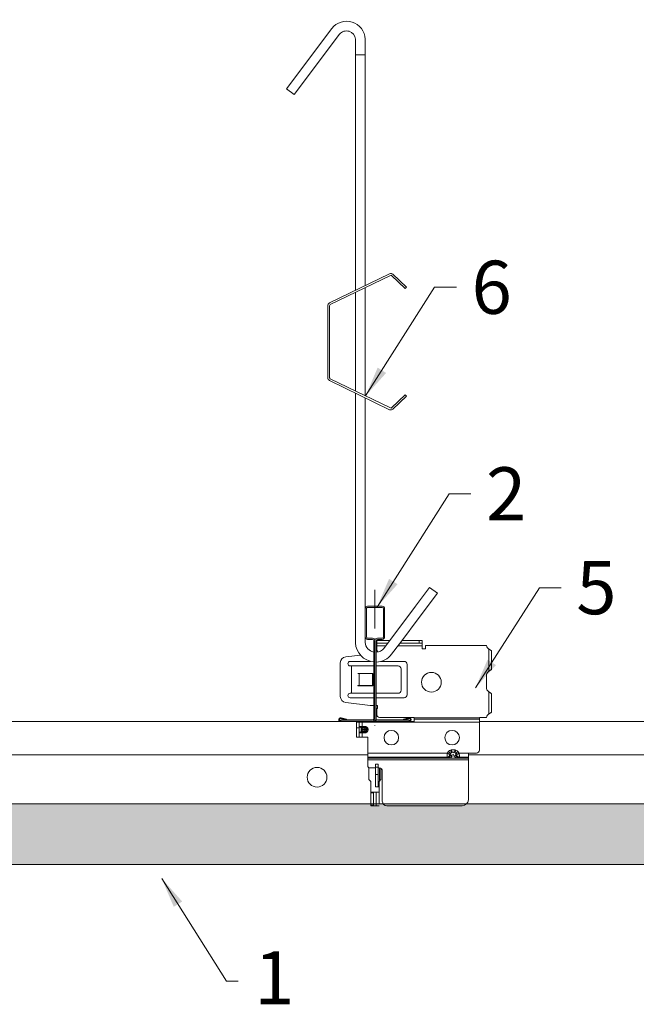
# Model space of a CAD drawing. Units: millimetres. Extents: x 856 to 2797, y -9035 to -8032.
# Drawn here: x 1246 to 1449, y -8356 to -8032 of the extents above; entities that cross this region are included whole.
import ezdxf

# ---------------------------------------------------------------- set-up
doc = ezdxf.new("R2010")
doc.units = ezdxf.units.MM
doc.linetypes.add('DASHDOT', pattern=[25.4, 12.7, -6.35, 0, -6.35])
doc.layers.get('0').update_dxf_attribs({"linetype": 'CONTINUOUS', "lineweight": 0})
for name, color, linetype, lineweight in [('RFN_01_DIMENSION', 7, 'CONTINUOUS', 13), ('RFN_02_TILES', 7, 'CONTINUOUS', 13), ('RFN_06_RFN_SYS_COMP', 1, 'CONTINUOUS', 13)]:
    doc.layers.add(name, color=color, linetype=linetype, lineweight=lineweight)
doc.layers.add('RFN_03_HATCH', color=7, linetype='CONTINUOUS', lineweight=9, true_color=0x186891)
doc.styles.add('3_5MM', font='romans.shx', dxfattribs={"height": 3.5})
doc.dimstyles.new('3_5MM', dxfattribs={"dimtxt": 3.5, "dimasz": 2, "dimexe": 1, "dimexo": 1, "dimgap": 1, "dimtad": 1, "dimdsep": 46, "dimtxsty": '3_5MM', "dimblk": 'ARCHTICK', "dimcen": 3, "dimclrd": 2, "dimclre": 2, "dimclrt": 1, "dimadec": 0, "dimazin": 0, "dimtfac": 1, "dimtmove": 0, "dimatfit": 3, "dimfxl": 1, "dimtolj": 1, "dimtzin": 0, "dimlwd": -1, "dimlwe": -1, "dimarcsym": 0})

# ---------------------------------------------------------------- blocks, each defined once
blk = doc.blocks.new('_ArchTick')
at = {"color": 0, "linetype": 'ByBlock', "const_width": 0.15}
blk.add_lwpolyline([(-0.5, -0.5), (0.5, 0.5)], dxfattribs=at)
blk = doc.blocks.new('3600 cross')
at = {"layer": 'RFN_06_RFN_SYS_COMP', "linetype": 'Continuous', "lineweight": 15}
for p, q in [((2970.1, 2668.17), (2970.1, 2676.45)), ((2970.5, 2668.17), (2970.5, 2676.45)), ((2970.9, 2677.25), (2975.7, 2677.25)), ((2970.9, 2676.85), (2975.7, 2676.85)), ((2976.1, 2676.45), (2976.1, 2668.17)), ((2976.5, 2676.45), (2976.5, 2668.17)), ((2970.1, 2668.15), (2970.1, 2668.17)), ((2970.1, 2667.15), (2970.1, 2668.15)), ((2970.5, 2668.15), (2970.5, 2668.17)), ((2970.5, 2667.15), (2970.5, 2668.15)), ((2972.49, 2666.75), (2970.9, 2666.75)), ((2972.49, 2666.35), (2970.9, 2666.35)), ((2975.7, 2666.75), (2974.1, 2666.75)), ((2975.7, 2666.35), (2974.1, 2666.35)), ((2976.1, 2668.17), (2976.1, 2668.15)), ((2976.1, 2668.15), (2976.1, 2667.15)), ((2976.5, 2668.17), (2976.5, 2668.15)), ((2976.5, 2668.15), (2976.5, 2667.15)), ((2972.89, 2663.55), (2972.89, 2665.95)), ((2972.89, 2640.25), (2972.89, 2663.55)), ((2973.29, 2663.55), (2973.29, 2665.95)), ((2973.29, 2640.25), (2973.29, 2663.55)), ((2973.3, 2665.95), (2973.3, 2663.55)), ((2973.3, 2663.55), (2973.3, 2640.24)), ((2973.7, 2665.95), (2973.7, 2663.55)), ((2973.7, 2663.55), (2973.7, 2640.24)), ((2963.94, 2640.04), (2962.23, 2640.52)), ((2984.37, 2640.52), (2982.66, 2640.04)), ((2962.05, 2639.45), (2962.05, 2639.85)), ((2962.05, 2639.85), (2972.49, 2639.85)), ((2984.55, 2639.45), (2962.05, 2639.45)), ((2962.05, 2639.45), (2972.49, 2639.45)), ((2962.05, 2639.25), (2984.55, 2639.25)), ((2962.17, 2640.33), (2963.88, 2639.85)), ((2963.88, 2639.85), (2963.94, 2640.04)), ((2974.1, 2639.85), (2984.55, 2639.85)), ((2974.1, 2639.45), (2984.55, 2639.45)), ((2982.66, 2640.04), (2982.71, 2639.85)), ((2982.71, 2639.85), (2984.43, 2640.33)), ((2984.55, 2639.85), (2984.55, 2639.45))]:
    blk.add_line(p, q, dxfattribs=at)
at = {"layer": 'RFN_06_RFN_SYS_COMP', "linetype": 'Continuous', "lineweight": 0}
blk.add_line((2963.58, 2639.93), (2963.75, 2640.09), dxfattribs=at)
at = {"layer": 'RFN_06_RFN_SYS_COMP', "linetype": 'Continuous', "lineweight": 15}
for centre, radius, start, end in [((2970.9, 2676.45), 0.8, 89.999, 180.0022), ((2970.9, 2676.45), 0.4, 89.9974, 180.006), ((2975.7, 2676.45), 0.8, 0.0011, 89.9996), ((2975.7, 2676.45), 0.4, 0, 90), ((2970.9, 2667.15), 0.8, 180, 270), ((2970.9, 2667.15), 0.4, 180, 270), ((2972.49, 2665.95), 0.8, 0, 90), ((2972.49, 2665.95), 0.4, 0, 90), ((2974.1, 2665.95), 0.8, 90, 180), ((2974.1, 2665.95), 0.4, 90, 180), ((2975.7, 2667.15), 0.4, 270, 0), ((2975.7, 2667.15), 0.8, 270, 0), ((2962.05, 2639.9), 0.65, 74.2554, 270), ((2962.05, 2639.9), 0.45, 74.2554, 270), ((2984.55, 2639.9), 0.65, 270, 105.7446), ((2984.55, 2639.9), 0.45, 270, 105.7446), ((2972.49, 2640.25), 0.8, 270, 0), ((2972.49, 2640.25), 0.4, 270, 0), ((2974.1, 2640.25), 0.8, 180, 270), ((2974.1, 2640.25), 0.4, 180, 270)]:
    blk.add_arc(centre, radius, start, end, dxfattribs=at)
blk = doc.blocks.new('Adjustable hanger T24-1')
at = {"layer": 'RFN_06_RFN_SYS_COMP'}
for points in [[(4498.92, 1671.42), (4498.92, 1754.1, 0.68399), (4493.66, 1755.75), (4478.74, 1735.87), (4476.18, 1737.79), (4491.12, 1757.7, -0.695133), (4502.12, 1754.18), (4502.12, 1672.98)], [(4498.92, 1635.97), (4498.92, 1555.31, 0.372645), (4504.92, 1548.97, 0.346476)], [(4502.12, 1635.97), (4502.12, 1555.39, 0.341644), (4504.92, 1552.21)], [(4505.73, 1552.14, 0.217068), (4508.29, 1553.45), (4518.72, 1567.35)], [(4505.73, 1548.94, 0.224632), (4510.82, 1551.5), (4513.37, 1554.89)]]:
    blk.add_lwpolyline(points, format="xyb", dxfattribs=at)
for points in [[(4502.12, 1672.98), (4502.12, 1749.03), (4498.92, 1749.03), (4498.92, 1671.42)], [(4498.92, 1670.72), (4498.92, 1638.23)], [(4502.12, 1672.28), (4502.12, 1636.67)], [(4498.92, 1567.35), (4498.92, 1637.53)], [(4498.92, 1636.34), (4498.92, 1567.35)], [(4498.92, 1635.97), (4498.92, 1567.35)], [(4518.72, 1567.35), (4523.34, 1573.52), (4525.9, 1571.6), (4520.89, 1564.92)], [(4512.85, 1554.2), (4520.89, 1564.92)]]:
    blk.add_lwpolyline(points, dxfattribs=at)
blk.add_lwpolyline([(4515.33, 1636.97), (4510.83, 1632.71, -0.317523), (4510.41, 1632.64), (4490.62, 1642.27, -0.289281), (4490.4, 1642.61), (4490.4, 1666.34, -0.289281), (4490.62, 1666.68), (4510.41, 1676.31, -0.317523), (4510.83, 1676.24), (4515.33, 1671.97), (4515.77, 1672.42), (4511.27, 1676.68, 0.317523), (4510.14, 1676.88), (4490.34, 1667.25, 0.289281), (4489.77, 1666.34), (4489.77, 1642.61, 0.289281), (4490.34, 1641.7), (4510.14, 1632.07, 0.317523), (4511.27, 1632.27), (4515.77, 1636.53)], format="xyb", close=True, dxfattribs=at)
blk = doc.blocks.new('1800 long')
at = {"layer": 'RFN_06_RFN_SYS_COMP'}
for p, q in [((418.36, -120.89), (145.19, -120.89)), ((891.58, -120.89), (458.84, -120.89)), ((140.03, -131.79), (422.13, -131.79)), ((455.21, -131.79), (721.44, -131.79)), ((422.43, -139.94), (422.43, -136.1)), ((426.43, -136.32), (426.43, -139.94)), ((423.06, -140.57), (422.43, -139.94)), ((423.06, -144.13), (423.06, -140.57)), ((426.43, -139.94), (425.81, -140.57)), ((425.81, -140.57), (425.81, -147.79))]:
    blk.add_line(p, q, dxfattribs=at)
blk.add_circle((405.38, -139.19), 3.25, dxfattribs=at)
blk = doc.blocks.new('DLC-1')
at = {"layer": 'RFN_06_RFN_SYS_COMP'}
for p, q in [((1621.34, -8224.55), (1621.14, -8224.55)), ((1621.34, -8223.67), (1621.19, -8223.67)), ((1621.34, -8223.67), (1621.34, -8224.55)), ((1625.69, -8223.67), (1621.34, -8223.67)), ((1621.34, -8225.43), (1621.34, -8224.55)), ((1621.34, -8224.55), (1621.34, -8225.43)), ((1625.03, -8224.55), (1621.34, -8224.55)), ((1621.34, -8225.43), (1621.34, -8227.11)), ((1621.34, -8227.11), (1621.34, -8225.43)), ((1621.34, -8225.43), (1621.34, -8225.43)), ((1624.37, -8225.43), (1621.34, -8225.43)), ((1636.34, -8225.43), (1628.37, -8225.43)), ((1635.34, -8224.55), (1629.03, -8224.55)), ((1635.34, -8223.67), (1629.69, -8223.67)), ((1635.34, -8223.67), (1635.34, -8224.55)), ((1636.34, -8223.67), (1635.34, -8223.67)), ((1636.34, -8224.55), (1635.34, -8224.55)), ((1636.34, -8223.67), (1636.34, -8224.55)), ((1636.34, -8224.55), (1636.34, -8225.43)), ((1636.34, -8226.47), (1636.34, -8225.43)), ((1637.34, -8225.42), (1637.34, -8226.47)), ((1657.51, -8225.42), (1637.34, -8225.42)), ((1637.34, -8226.47), (1637.34, -8225.42)), ((1637.34, -8225.42), (1637.34, -8225.42)), ((1615.94, -8228.51), (1611.11, -8229.07)), ((1620.74, -8228.11), (1620.73, -8228.11)), ((1621.14, -8228.11), (1621.14, -8228.11)), ((1621.34, -8227.11), (1621.59, -8227.11)), ((1621.34, -8227.11), (1621.34, -8227.11)), ((1621.59, -8227.11), (1621.59, -8227.57)), ((1621.59, -8227.57), (1621.59, -8227.11)), ((1637.34, -8226.47), (1636.34, -8226.47)), ((1658.24, -8226.57), (1657.8, -8226.13)), ((1658.24, -8226.57), (1658.24, -8233.81)), ((1659.17, -8233.26), (1659.17, -8227.12)), ((1609.34, -8231.06), (1609.34, -8242.16)), ((1619.33, -8230.61), (1612.59, -8230.61)), ((1612.59, -8232.11), (1613, -8232.11)), ((1613, -8241.11), (1613, -8232.11)), ((1613, -8232.11), (1613.04, -8232.11)), ((1613.04, -8232.11), (1620.33, -8232.11)), ((1613.04, -8241.11), (1613.04, -8232.11)), ((1620.74, -8230.61), (1620.73, -8230.61)), ((1620.73, -8232.11), (1620.74, -8232.11)), ((1621.14, -8230.61), (1621.14, -8230.61)), ((1621.14, -8232.11), (1628.3, -8232.11)), ((1630.34, -8230.61), (1622.65, -8230.61)), ((1628.35, -8232.11), (1628.3, -8232.11)), ((1631.34, -8241.61), (1631.34, -8231.61)), ((1620.06, -8234.61), (1615.07, -8234.61)), ((1615.07, -8234.61), (1615.07, -8234.62)), ((1615.07, -8234.62), (1615.52, -8234.62)), ((1615.11, -8234.61), (1615.11, -8234.62)), ((1615.52, -8238.6), (1615.52, -8234.62)), ((1615.52, -8234.62), (1615.58, -8234.62)), ((1615.58, -8234.62), (1619.96, -8234.62)), ((1619.96, -8234.62), (1619.96, -8238.6)), ((1620.06, -8234.62), (1619.96, -8234.62)), ((1620.06, -8238.61), (1620.06, -8234.61)), ((1629.34, -8233.11), (1629.34, -8240.11)), ((1657.51, -8234.95), (1657.51, -8239.54)), ((1658.24, -8233.81), (1657.81, -8234.24)), ((1615.07, -8238.6), (1615.07, -8238.61)), ((1615.52, -8238.6), (1615.07, -8238.6)), ((1615.07, -8238.61), (1620.06, -8238.61)), ((1615.11, -8238.6), (1615.11, -8238.61)), ((1615.58, -8238.6), (1615.52, -8238.6)), ((1619.96, -8238.6), (1615.58, -8238.6)), ((1620.06, -8238.6), (1619.96, -8238.6)), ((1613, -8241.11), (1612.59, -8241.11)), ((1613.04, -8241.11), (1613, -8241.11)), ((1620.33, -8241.11), (1613.04, -8241.11)), ((1620.74, -8241.11), (1620.73, -8241.11)), ((1628.3, -8241.11), (1621.14, -8241.11)), ((1628.35, -8241.11), (1628.3, -8241.11)), ((1657.81, -8240.24), (1658.24, -8240.68)), ((1658.24, -8240.68), (1658.24, -8247.92)), ((1659.17, -8247.37), (1659.17, -8241.23)), ((1611.11, -8244.15), (1619.2, -8245.1)), ((1612.59, -8242.61), (1620.33, -8242.61)), ((1619.43, -8245.11), (1620.33, -8245.11)), ((1620.73, -8242.61), (1620.74, -8242.61)), ((1620.73, -8245.11), (1620.74, -8245.11)), ((1621.14, -8242.61), (1630.34, -8242.61)), ((1621.14, -8245.11), (1621.59, -8245.11)), ((1621.59, -8245.11), (1621.59, -8246.11)), ((1621.59, -8246.11), (1621.59, -8245.11)), ((1621.59, -8246.11), (1621.34, -8246.11)), ((1621.34, -8248.06), (1621.34, -8246.11)), ((1621.34, -8246.11), (1621.34, -8246.11)), ((1657.8, -8248.35), (1658.24, -8247.92)), ((1614.66, -8250.46), (1614.66, -8250.59)), ((1614.66, -8250.59), (1615.54, -8250.59)), ((1614.66, -8250.59), (1614.66, -8252.53)), ((1615.54, -8250.46), (1615.54, -8250.59)), ((1615.54, -8250.59), (1615.54, -8252.53)), ((1615.54, -8250.59), (1616.54, -8250.59)), ((1616.54, -8252.03), (1616.54, -8250.59)), ((1633.64, -8250.59), (1616.54, -8250.59)), ((1622.25, -8249.06), (1622.34, -8249.06)), ((1633.64, -8249.06), (1622.34, -8249.06)), ((1622.34, -8249.06), (1622.34, -8249.06)), ((1631.99, -8250.46), (1633.64, -8250.46)), ((1633.64, -8249.15), (1633.64, -8249.06)), ((1633.64, -8249.06), (1633.64, -8250.02)), ((1633.64, -8249.15), (1633.64, -8249.63)), ((1655.14, -8249.15), (1633.64, -8249.15)), ((1655.14, -8249.63), (1633.64, -8249.63)), ((1633.64, -8250.58), (1633.64, -8249.63)), ((1633.64, -8250.46), (1633.64, -8250.02)), ((1633.64, -8250.02), (1633.64, -8250.02)), ((1633.64, -8250.58), (1633.64, -8250.59)), ((1655.14, -8250.58), (1633.64, -8250.58)), ((1655.14, -8249.06), (1655.14, -8249.15)), ((1657.51, -8249.06), (1655.14, -8249.06)), ((1655.14, -8249.63), (1655.14, -8249.15)), ((1655.14, -8249.63), (1655.14, -8250.58)), ((1655.14, -8259.84), (1655.14, -8250.58)), ((1657.51, -8249.06), (1657.51, -8249.06)), ((1657.51, -8249.06), (1657.51, -8249.06)), ((1657.51, -8249.06), (1657.51, -8249.06)), ((1614.66, -8252.53), (1615.54, -8252.53)), ((1614.66, -8252.53), (1614.66, -8255.59)), ((1615.54, -8252.53), (1615.54, -8255.59)), ((1615.55, -8252.03), (1615.58, -8252.03)), ((1615.58, -8254.15), (1615.55, -8254.15)), ((1615.59, -8252.12), (1615.91, -8252.3)), ((1615.59, -8254.06), (1615.91, -8253.87)), ((1615.63, -8252.12), (1615.6, -8252.12)), ((1615.6, -8254.06), (1615.63, -8254.06)), ((1615.63, -8252.03), (1615.71, -8252.03)), ((1615.71, -8254.15), (1615.63, -8254.15)), ((1615.76, -8252.12), (1615.68, -8252.12)), ((1615.68, -8254.06), (1615.76, -8254.06)), ((1615.71, -8252.03), (1615.85, -8252.03)), ((1615.85, -8254.15), (1615.71, -8254.15)), ((1615.88, -8252.12), (1615.76, -8252.12)), ((1615.76, -8254.06), (1615.88, -8254.06)), ((1615.85, -8252.03), (1616.02, -8252.03)), ((1616.02, -8254.15), (1615.85, -8254.15)), ((1616.05, -8252.12), (1615.88, -8252.12)), ((1615.88, -8254.06), (1616.05, -8254.06)), ((1615.91, -8252.3), (1616.17, -8252.44)), ((1615.91, -8253.87), (1616.17, -8253.73)), ((1616.02, -8252.03), (1616.25, -8252.03)), ((1616.25, -8254.15), (1616.02, -8254.15)), ((1616.26, -8252.12), (1616.05, -8252.12)), ((1616.05, -8254.06), (1616.26, -8254.06)), ((1616.17, -8253.73), (1616.17, -8253.73)), ((1616.18, -8253.73), (1616.17, -8253.73)), ((1616.19, -8253.73), (1616.18, -8253.73)), ((1616.21, -8253.73), (1616.19, -8253.73)), ((1616.22, -8253.73), (1616.21, -8253.73)), ((1616.24, -8253.73), (1616.22, -8253.73)), ((1616.26, -8253.73), (1616.24, -8253.73)), ((1616.29, -8253.73), (1616.26, -8253.73)), ((1616.34, -8253.73), (1616.29, -8253.73)), ((1616.39, -8253.73), (1616.34, -8253.73)), ((1616.42, -8253.3), (1616.43, -8253.3)), ((1616.42, -8253.3), (1616.42, -8253.3)), ((1616.43, -8253.3), (1616.44, -8253.3)), ((1616.43, -8253.3), (1616.43, -8253.3)), ((1616.43, -8253.3), (1616.43, -8253.3)), ((1616.44, -8253.3), (1616.45, -8253.3)), ((1616.44, -8253.3), (1616.44, -8253.3)), ((1616.45, -8253.3), (1616.46, -8253.3)), ((1616.46, -8253.3), (1616.47, -8253.3)), ((1616.47, -8253.3), (1616.49, -8253.3)), ((1616.54, -8252.03), (1616.54, -8252.12)), ((1616.54, -8252.03), (1617.43, -8252.03)), ((1617.43, -8252.12), (1616.54, -8252.12)), ((1616.54, -8252.44), (1617.43, -8252.44)), ((1616.54, -8252.44), (1616.54, -8252.88)), ((1616.54, -8252.88), (1616.54, -8253.3)), ((1617.43, -8252.88), (1616.54, -8252.88)), ((1616.54, -8253.3), (1617.43, -8253.3)), ((1616.54, -8253.73), (1616.54, -8253.3)), ((1617.43, -8253.73), (1616.54, -8253.73)), ((1616.54, -8254.06), (1617.43, -8254.06)), ((1616.54, -8254.06), (1616.54, -8254.15)), ((1616.54, -8255.59), (1616.54, -8254.15)), ((1617.43, -8254.15), (1616.54, -8254.15)), ((1617.43, -8252.12), (1617.43, -8252.44)), ((1617.43, -8253.73), (1617.43, -8253.3)), ((1617.43, -8253.73), (1617.43, -8254.06)), ((1617.43, -8254.15), (1617.43, -8254.06)), ((1617.66, -8252.94), (1617.6, -8252.97)), ((1617.6, -8253.2), (1617.63, -8253.13)), ((1617.66, -8253.24), (1617.6, -8253.2)), ((1617.7, -8253.14), (1617.63, -8253.13)), ((1617.71, -8252.9), (1617.66, -8252.94)), ((1617.71, -8253.27), (1617.66, -8253.24)), ((1617.76, -8253.15), (1617.7, -8253.14)), ((1617.77, -8252.87), (1617.71, -8252.9)), ((1617.77, -8253.31), (1617.71, -8253.27)), ((1617.82, -8253.17), (1617.76, -8253.15)), ((1617.82, -8252.84), (1617.77, -8252.87)), ((1617.81, -8253.34), (1617.77, -8253.31)), ((1617.86, -8253.37), (1617.81, -8253.34)), ((1617.86, -8252.81), (1617.82, -8252.84)), ((1617.88, -8253.18), (1617.82, -8253.17)), ((1617.9, -8252.78), (1617.86, -8252.81)), ((1617.9, -8253.4), (1617.86, -8253.37)), ((1617.93, -8253.19), (1617.88, -8253.18)), ((1617.94, -8252.76), (1617.9, -8252.78)), ((1617.94, -8253.42), (1617.9, -8253.4)), ((1617.98, -8253.2), (1617.93, -8253.19)), ((1617.97, -8252.74), (1617.94, -8252.76)), ((1617.97, -8253.44), (1617.94, -8253.42)), ((1618.06, -8253.22), (1617.97, -8253.44)), ((1618.02, -8253.21), (1617.98, -8253.2)), ((1618, -8252.28), (1617.99, -8252.29)), ((1617.99, -8252.29), (1617.99, -8252.29)), ((1617.99, -8253.89), (1617.99, -8253.88)), ((1618, -8253.9), (1617.99, -8253.89)), ((1618.01, -8252.26), (1618, -8252.27)), ((1618, -8252.27), (1618, -8252.28)), ((1618.01, -8253.91), (1618, -8253.9)), ((1618, -8253.9), (1618, -8253.9)), ((1618.02, -8252.24), (1618.01, -8252.25)), ((1618.01, -8252.25), (1618.01, -8252.26)), ((1618.01, -8253.92), (1618.01, -8253.91)), ((1618.02, -8253.93), (1618.01, -8253.92)), ((1618.03, -8252.23), (1618.02, -8252.24)), ((1618.06, -8253.22), (1618.02, -8253.21)), ((1618.03, -8253.94), (1618.02, -8253.93)), ((1618.04, -8252.22), (1618.03, -8252.23)), ((1618.04, -8253.95), (1618.03, -8253.94)), ((1618.31, -8253.68), (1618.04, -8253.95)), ((1618.24, -8252.54), (1618.23, -8252.54)), ((1618.24, -8253.64), (1618.23, -8253.63)), ((1618.25, -8252.53), (1618.24, -8252.54)), ((1618.25, -8253.64), (1618.24, -8253.64)), ((1618.26, -8252.53), (1618.25, -8252.53)), ((1618.26, -8253.65), (1618.25, -8253.64)), ((1618.27, -8252.52), (1618.26, -8252.52)), ((1618.26, -8252.52), (1618.26, -8252.53)), ((1618.27, -8253.66), (1618.26, -8253.65)), ((1618.26, -8253.65), (1618.26, -8253.65)), ((1618.28, -8252.51), (1618.27, -8252.52)), ((1618.28, -8253.67), (1618.27, -8253.66)), ((1618.3, -8252.5), (1618.28, -8252.51)), ((1618.3, -8253.67), (1618.28, -8253.67)), ((1618.31, -8252.49), (1618.3, -8252.5)), ((1618.31, -8253.68), (1618.3, -8253.67)), ((1618.39, -8252.89), (1618.38, -8252.89)), ((1618.39, -8253.29), (1618.38, -8253.29)), ((1618.4, -8252.88), (1618.39, -8252.89)), ((1618.4, -8253.29), (1618.39, -8253.29)), ((1618.41, -8252.88), (1618.4, -8252.88)), ((1618.41, -8253.29), (1618.4, -8253.29)), ((1618.42, -8252.88), (1618.41, -8252.88)), ((1618.42, -8253.29), (1618.41, -8253.29)), ((1618.43, -8252.88), (1618.42, -8252.88)), ((1618.43, -8253.3), (1618.42, -8253.29)), ((1618.44, -8252.88), (1618.43, -8252.88)), ((1618.44, -8253.3), (1618.43, -8253.3)), ((1618.45, -8252.87), (1618.44, -8252.88)), ((1618.45, -8253.3), (1618.44, -8253.3)), ((1618.47, -8252.87), (1618.45, -8252.87)), ((1618.47, -8253.3), (1618.45, -8253.3)), ((1614.66, -8255.59), (1615.54, -8255.59)), ((1616.54, -8255.59), (1615.54, -8255.59)), ((1616.54, -8255.59), (1618.43, -8255.59)), ((1618.43, -8255.59), (1618.43, -8260.85)), ((1618.43, -8260.85), (1644.56, -8260.85)), ((1618.43, -8262.19), (1618.43, -8260.85)), ((1644.56, -8260.85), (1644.97, -8260.27)), ((1644.68, -8260.91), (1644.56, -8260.85)), ((1644.81, -8260.96), (1644.68, -8260.91)), ((1644.92, -8261.02), (1644.81, -8260.96)), ((1645.03, -8261.07), (1644.92, -8261.02)), ((1645.07, -8260.37), (1644.97, -8260.27)), ((1645.12, -8261.12), (1645.03, -8261.07)), ((1645.16, -8260.47), (1645.07, -8260.37)), ((1645.2, -8261.15), (1645.12, -8261.12)), ((1645.24, -8260.56), (1645.16, -8260.47)), ((1645.27, -8261.19), (1645.2, -8261.15)), ((1645.32, -8260.64), (1645.24, -8260.56)), ((1645.32, -8261.21), (1645.27, -8261.19)), ((1645.39, -8260.71), (1645.32, -8260.64)), ((1645.32, -8261.51), (1645.54, -8261.62)), ((1645.45, -8260.78), (1645.39, -8260.71)), ((1645.51, -8260.83), (1645.45, -8260.78)), ((1645.54, -8260.87), (1645.51, -8260.83)), ((1645.94, -8260.59), (1645.54, -8260.87)), ((1645.65, -8259.84), (1645.87, -8259.77)), ((1645.7, -8259.96), (1645.65, -8259.84)), ((1645.74, -8260.07), (1645.7, -8259.96)), ((1645.78, -8260.18), (1645.74, -8260.07)), ((1645.82, -8260.28), (1645.78, -8260.18)), ((1645.86, -8260.38), (1645.82, -8260.28)), ((1645.89, -8260.46), (1645.86, -8260.38)), ((1645.9, -8259.89), (1645.87, -8259.77)), ((1645.92, -8260.53), (1645.89, -8260.46)), ((1645.93, -8260), (1645.9, -8259.89)), ((1645.94, -8260.59), (1645.92, -8260.53)), ((1645.96, -8260.12), (1645.93, -8260)), ((1646.06, -8260.53), (1645.94, -8260.59)), ((1645.98, -8260.22), (1645.96, -8260.12)), ((1646.01, -8260.32), (1645.98, -8260.22)), ((1646.06, -8260.53), (1645.99, -8260.59)), ((1646.03, -8260.4), (1646.01, -8260.32)), ((1646.05, -8260.47), (1646.03, -8260.4)), ((1646.06, -8260.53), (1646.05, -8260.47)), ((1646.51, -8260.66), (1646.39, -8260.68)), ((1646.63, -8260.68), (1646.51, -8260.66)), ((1646.95, -8260.53), (1646.97, -8260.47)), ((1647.08, -8260.59), (1646.95, -8260.53)), ((1647.02, -8260.59), (1646.95, -8260.53)), ((1646.97, -8260.47), (1646.99, -8260.4)), ((1646.99, -8260.4), (1647.01, -8260.32)), ((1647.01, -8260.32), (1647.04, -8260.22)), ((1647.04, -8260.22), (1647.06, -8260.12)), ((1647.06, -8260.12), (1647.09, -8260)), ((1647.1, -8260.53), (1647.08, -8260.59)), ((1647.47, -8260.87), (1647.08, -8260.59)), ((1647.09, -8260), (1647.12, -8259.89)), ((1647.13, -8260.46), (1647.1, -8260.53)), ((1647.12, -8259.89), (1647.15, -8259.77)), ((1647.16, -8260.38), (1647.13, -8260.46)), ((1647.15, -8259.77), (1647.37, -8259.84)), ((1647.2, -8260.28), (1647.16, -8260.38)), ((1647.24, -8260.18), (1647.2, -8260.28)), ((1647.28, -8260.07), (1647.24, -8260.18)), ((1647.32, -8259.96), (1647.28, -8260.07)), ((1647.37, -8259.84), (1647.32, -8259.96)), ((1647.51, -8260.83), (1647.47, -8260.87)), ((1647.7, -8261.21), (1647.47, -8260.87)), ((1647.56, -8260.78), (1647.51, -8260.83)), ((1647.63, -8260.71), (1647.56, -8260.78)), ((1647.7, -8260.64), (1647.63, -8260.71)), ((1647.78, -8260.56), (1647.7, -8260.64)), ((1647.75, -8261.19), (1647.7, -8261.21)), ((1647.81, -8261.15), (1647.75, -8261.19)), ((1647.86, -8260.47), (1647.78, -8260.56)), ((1647.89, -8261.12), (1647.81, -8261.15)), ((1647.95, -8260.37), (1647.86, -8260.47)), ((1647.99, -8261.07), (1647.89, -8261.12)), ((1648.05, -8260.27), (1647.95, -8260.37)), ((1648.1, -8261.02), (1647.99, -8261.07)), ((1648.05, -8260.27), (1648.46, -8260.85)), ((1648.21, -8260.96), (1648.1, -8261.02)), ((1648.34, -8260.91), (1648.21, -8260.96)), ((1648.46, -8260.85), (1648.34, -8260.91)), ((1648.46, -8260.85), (1651.51, -8260.85)), ((1651.51, -8260.85), (1654.14, -8260.84)), ((1651.51, -8260.85), (1651.51, -8262.19)), ((1618.43, -8262.19), (1644.56, -8262.19)), ((1618.43, -8262.19), (1618.43, -8262.5)), ((1651.51, -8262.5), (1618.43, -8262.5)), ((1618.43, -8262.99), (1618.43, -8262.5)), ((1651.51, -8262.99), (1618.43, -8262.99)), ((1618.43, -8262.99), (1618.43, -8265.21)), ((1621.75, -8264.46), (1620.87, -8264.46)), ((1620.87, -8265.45), (1620.87, -8264.46)), ((1621.75, -8265.45), (1621.75, -8264.46)), ((1645.54, -8261.62), (1645.94, -8261.75)), ((1645.87, -8262.43), (1645.65, -8262.42)), ((1645.94, -8261.75), (1646.06, -8261.79)), ((1645.99, -8261.72), (1646.06, -8261.79)), ((1646.95, -8261.79), (1647.02, -8261.72)), ((1646.95, -8261.79), (1647.08, -8261.75)), ((1647.08, -8261.75), (1647.47, -8261.62)), ((1647.37, -8262.42), (1647.15, -8262.43)), ((1648.46, -8262.19), (1648.05, -8262.32)), ((1648.46, -8262.19), (1651.51, -8262.19)), ((1651.51, -8262.5), (1651.51, -8262.19)), ((1651.51, -8262.5), (1651.51, -8262.99)), ((1651.51, -8276.16), (1651.51, -8262.99)), ((1618.93, -8265.71), (1620.87, -8265.71)), ((1621.75, -8265.45), (1620.87, -8265.45)), ((1620.87, -8267.86), (1620.87, -8265.45)), ((1621.75, -8267.86), (1620.87, -8267.86)), ((1620.87, -8271.94), (1620.87, -8267.86)), ((1621.75, -8267.86), (1621.75, -8265.45)), ((1621.75, -8265.71), (1622.17, -8265.71)), ((1621.75, -8271.94), (1621.75, -8267.86)), ((1622.25, -8265.71), (1622.25, -8270)), ((1623.17, -8266.71), (1623.17, -8276.66)), ((1620.23, -8273.7), (1619.35, -8273.7)), ((1619.35, -8273.9), (1619.35, -8273.7)), ((1620.23, -8273.9), (1619.35, -8273.9)), ((1619.35, -8277.96), (1619.35, -8273.9)), ((1620.23, -8273.9), (1620.23, -8273.7)), ((1621.11, -8273.7), (1620.23, -8273.7)), ((1620.23, -8277.96), (1620.23, -8273.9)), ((1621.75, -8271.94), (1620.87, -8271.94)), ((1621.11, -8278.16), (1621.11, -8273.7)), ((1621.11, -8273.7), (1622.11, -8273.7)), ((1621.75, -8271.94), (1622.11, -8271.94)), ((1620.23, -8277.96), (1619.35, -8277.96)), ((1619.35, -8278.16), (1619.35, -8277.96)), ((1620.23, -8278.16), (1619.35, -8278.16)), ((1620.23, -8278.16), (1620.23, -8277.96)), ((1620.23, -8278.16), (1621.11, -8278.16)), ((1622.11, -8278.16), (1621.11, -8278.16)), ((1624.67, -8278.16), (1649.51, -8278.16))]:
    blk.add_line(p, q, dxfattribs=at)
for centre, radius in [((1639.34, -8237.46), 3.25), ((1626.14, -8255.72), 2.4), ((1646.14, -8255.72), 2.4)]:
    blk.add_circle(centre, radius, dxfattribs=at)
for centre, radius, start, end in [((1658.51, -8225.42), 1, 180, 225), ((1611.34, -8231.06), 2, 96.6975, 180), ((1612.59, -8231.36), 0.75, 90, 270), ((1628.34, -8233.11), 0.999, 359.9608, 89.9607), ((1630.34, -8231.61), 1, 0, 90), ((1658.51, -8234.95), 1, 135, 180), ((1612.59, -8241.86), 0.75, 90, 270), ((1628.34, -8240.11), 0.999, 270.0394, 0.0392), ((1630.34, -8241.61), 1, 270, 0), ((1658.51, -8239.54), 1, 180, 225), ((1611.34, -8242.16), 2, 180, 263.3025), ((1619.43, -8243.11), 2, 263.3025, 270), ((1622.34, -8248.06), 1, 180, 265.1196), ((1658.51, -8249.06), 1, 135, 179.7923), ((1615.64, -8252.03), 0.1, 180, 240.3955), ((1615.62, -8252.22), 0.0812, 182.6699, 247.9154), ((1615.6, -8252.48), 0.061, 191.2208, 261.2661), ((1615.58, -8252.83), 0.0624, 224.7162, 275.7595), ((1615.58, -8253.35), 0.0624, 84.2401, 135.2791), ((1615.6, -8253.69), 0.061, 98.7325, 168.7779), ((1615.62, -8253.96), 0.0812, 112.0838, 177.3298), ((1615.64, -8254.15), 0.1, 119.6045, 180), ((1615.65, -8252.03), 0.1, 179.8575, 240.0079), ((1615.65, -8254.14), 0.1, 120.0409, 180.158), ((1615.92, -8252.88), 0.5, 0, 60.3955), ((1616.13, -8253.04), 0.299, 12.3739, 82.4766), ((1616.2, -8252.91), 0.31, 264.2673, 315.7503), ((1616.12, -8253.14), 0.302, 278.1853, 348.2682), ((1615.92, -8253.3), 0.5, 299.6045, 0), ((1615.92, -8253.3), 0.501, 299.9625, 0.0323), ((1644.42, -8261.28), 0.922, 278.4134, 345.7371), ((1645.73, -8261.44), 0.598, 87.3871, 107.735), ((1646.6, -8262.58), 1.43, 126.4943, 137.8735), ((1646.2, -8261.14), 0.536, 146.9389, 213.0611), ((1645.96, -8261.29), 0.702, 86.9362, 91.3474), ((1646.51, -8260.81), 0.542, 245.6449, 294.3551), ((1647.06, -8261.29), 0.702, 88.6526, 93.0638), ((1646.82, -8261.14), 0.536, 326.9389, 33.0611), ((1647.29, -8261.44), 0.598, 72.2648, 92.6131), ((1646.42, -8262.58), 1.43, 42.126, 53.5061), ((1648.6, -8261.28), 0.922, 194.2629, 261.5868), ((1654.14, -8259.84), 1, 270.0632, 0), ((1644.65, -8261.48), 0.9, 290.6956, 350.9176), ((1644.93, -8261.71), 1.02, 315.6416, 357.4435), ((1644.82, -8261.76), 1.24, 327.3568, 358.8494), ((1647.31, -8263.69), 2.37, 123.6327, 125.214), ((1648.2, -8261.76), 1.24, 181.1506, 212.6432), ((1645.71, -8263.69), 2.37, 54.786, 56.3673), ((1648.09, -8261.71), 1.02, 182.5567, 224.3582), ((1648.36, -8261.48), 0.9, 189.0825, 249.3043), ((1618.93, -8265.21), 0.5, 180, 270), ((1622.17, -8266.71), 1, 0, 90), ((1624.67, -8276.66), 1.5, 180, 270), ((1649.51, -8276.16), 2, 270, 0)]:
    blk.add_arc(centre, radius, start, end, dxfattribs=at)
for points, knots in [([(1658.94, -8226.98), (1658.89, -8226.95), (1658.8, -8226.88), (1658.63, -8226.78), (1658.44, -8226.67), (1658.31, -8226.6), (1658.24, -8226.57)], [0, 0, 0, 0, 0.249996, 0.499997, 0.749999, 1, 1, 1, 1]), ([(1658.24, -8226.57), (1658.31, -8226.6), (1658.44, -8226.67), (1658.63, -8226.78), (1658.8, -8226.88), (1658.89, -8226.95), (1658.94, -8226.98)], [0, 0, 0, 0, 0.250001, 0.500003, 0.750005, 1, 1, 1, 1]), ([(1658.94, -8226.98), (1659, -8227.02), (1659.11, -8227.09), (1659.18, -8227.13), (1659.16, -8227.12), (1659.16, -8227.12)], [0, 0, 0, 0, 0.511772, 0.914051, 1, 1, 1, 1]), ([(1659.14, -8227.09), (1659.12, -8227.07), (1659.08, -8227.04), (1658.99, -8227), (1658.94, -8226.98)], [0, 0, 0, 0, 0.455705, 1, 1, 1, 1]), ([(1658.94, -8233.39), (1658.89, -8233.42), (1658.8, -8233.49), (1658.63, -8233.6), (1658.44, -8233.7), (1658.31, -8233.77), (1658.24, -8233.81)], [0, 0, 0, 0, 0.25, 0.499999, 0.749998, 1, 1, 1, 1]), ([(1659.16, -8233.26), (1659.16, -8233.25), (1659.18, -8233.24), (1659.12, -8233.29), (1659, -8233.35), (1658.94, -8233.39)], [0, 0, 0, 0, 0.0847459, 0.4852962, 1, 1, 1, 1]), ([(1658.24, -8240.68), (1658.31, -8240.71), (1658.44, -8240.78), (1658.63, -8240.89), (1658.8, -8240.99), (1658.89, -8241.06), (1658.94, -8241.1)], [0, 0, 0, 0, 0.250002, 0.500002, 0.750001, 1, 1, 1, 1]), ([(1658.94, -8241.1), (1658.99, -8241.12), (1659.08, -8241.15), (1659.15, -8241.21), (1659.16, -8241.22), (1659.16, -8241.23)], [0, 0, 0, 0, 0.3610839, 0.6620324, 1, 1, 1, 1]), ([(1658.24, -8247.92), (1658.31, -8247.88), (1658.44, -8247.81), (1658.63, -8247.71), (1658.8, -8247.6), (1658.89, -8247.53), (1658.94, -8247.5)], [0, 0, 0, 0, 0.250001, 0.500003, 0.750005, 1, 1, 1, 1]), ([(1658.94, -8247.5), (1658.89, -8247.53), (1658.8, -8247.6), (1658.63, -8247.71), (1658.44, -8247.81), (1658.31, -8247.88), (1658.24, -8247.92)], [0, 0, 0, 0, 0.249999, 0.5, 0.750001, 1, 1, 1, 1]), ([(1659.16, -8247.37), (1659.16, -8247.37), (1659.15, -8247.39), (1659.07, -8247.44), (1658.99, -8247.48), (1658.94, -8247.5)], [0, 0, 0, 0, 0.340571, 0.641077, 1, 1, 1, 1]), ([(1615.58, -8252.03), (1615.59, -8252.03), (1615.6, -8252.03), (1615.62, -8252.03), (1615.63, -8252.03)], [0, 0, 0, 0, 0.5013466, 1, 1, 1, 1]), ([(1615.63, -8254.15), (1615.62, -8254.15), (1615.6, -8254.15), (1615.59, -8254.15), (1615.58, -8254.15)], [0, 0, 0, 0, 0.501247, 1, 1, 1, 1]), ([(1615.59, -8252.12), (1615.59, -8252.12), (1615.59, -8252.12), (1615.59, -8252.14), (1615.59, -8252.22), (1615.59, -8252.28), (1615.59, -8252.29)], [0, 0, 0, 0, 0.000101, 0.436011, 0.861316, 1, 1, 1, 1]), ([(1615.6, -8252.12), (1615.6, -8252.12), (1615.59, -8252.12), (1615.59, -8252.12), (1615.59, -8252.12)], [0, 0, 0, 0, 0.999583, 1, 1, 1, 1]), ([(1615.59, -8252.29), (1615.59, -8252.33), (1615.59, -8252.41), (1615.59, -8252.5), (1615.59, -8252.54)], [0, 0, 0, 0, 0.568477, 1, 1, 1, 1]), ([(1615.59, -8252.54), (1615.59, -8252.55), (1615.59, -8252.66), (1615.59, -8252.78), (1615.59, -8252.89)], [0, 0, 0, 0, 0.111628, 1, 1, 1, 1]), ([(1615.59, -8252.89), (1615.59, -8252.91), (1615.59, -8253.05), (1615.59, -8253.18), (1615.59, -8253.29)], [0, 0, 0, 0, 0.204154, 1, 1, 1, 1]), ([(1615.59, -8253.29), (1615.59, -8253.3), (1615.59, -8253.42), (1615.59, -8253.53), (1615.59, -8253.63)], [0, 0, 0, 0, 0.112457, 1, 1, 1, 1]), ([(1615.59, -8253.63), (1615.59, -8253.69), (1615.59, -8253.78), (1615.59, -8253.85), (1615.59, -8253.88)], [0, 0, 0, 0, 0.568426, 1, 1, 1, 1]), ([(1615.59, -8253.88), (1615.59, -8253.93), (1615.59, -8254.01), (1615.59, -8254.05), (1615.59, -8254.06), (1615.59, -8254.06), (1615.59, -8254.06)], [0, 0, 0, 0, 0.4515698, 0.8743886, 0.9998992, 1, 1, 1, 1]), ([(1615.59, -8254.06), (1615.59, -8254.06), (1615.59, -8254.06), (1615.6, -8254.06), (1615.6, -8254.06)], [0, 0, 0, 0, 0.000396, 1, 1, 1, 1]), ([(1615.68, -8252.12), (1615.67, -8252.12), (1615.65, -8252.12), (1615.64, -8252.12), (1615.63, -8252.12)], [0, 0, 0, 0, 0.498585, 1, 1, 1, 1]), ([(1615.63, -8254.06), (1615.64, -8254.06), (1615.65, -8254.06), (1615.67, -8254.06), (1615.68, -8254.06)], [0, 0, 0, 0, 0.4988494, 1, 1, 1, 1]), ([(1616.17, -8252.74), (1616.17, -8252.68), (1616.17, -8252.57), (1616.17, -8252.47), (1616.17, -8252.44), (1616.17, -8252.44), (1616.17, -8252.44)], [0, 0, 0, 0, 0.341971, 0.642749, 0.999907, 1, 1, 1, 1]), ([(1616.17, -8252.44), (1616.17, -8252.44), (1616.17, -8252.44), (1616.17, -8252.44), (1616.19, -8252.44), (1616.21, -8252.44), (1616.24, -8252.44), (1616.3, -8252.44), (1616.38, -8252.44), (1616.44, -8252.44), (1616.47, -8252.44), (1616.5, -8252.44), (1616.52, -8252.44), (1616.54, -8252.44), (1616.54, -8252.44)], [0, 0, 0, 0, 0.000103, 0.187284, 0.24308, 0.296027, 0.348753, 0.56046, 0.771737, 0.826187, 0.885799, 0.89942, 0.999897, 1, 1, 1, 1]), ([(1616.17, -8253.22), (1616.17, -8253.14), (1616.17, -8253), (1616.17, -8252.83), (1616.17, -8252.76), (1616.17, -8252.74)], [0, 0, 0, 0, 0.481622, 0.865482, 1, 1, 1, 1]), ([(1616.17, -8253.44), (1616.17, -8253.38), (1616.17, -8253.31), (1616.17, -8253.23), (1616.17, -8253.22)], [0, 0, 0, 0, 0.825054, 1, 1, 1, 1]), ([(1616.17, -8253.73), (1616.17, -8253.73), (1616.17, -8253.73), (1616.17, -8253.71), (1616.17, -8253.61), (1616.17, -8253.5), (1616.17, -8253.44)], [0, 0, 0, 0, 0.000094, 0.331483, 0.657631, 1, 1, 1, 1]), ([(1616.17, -8253.73), (1616.17, -8253.73), (1616.17, -8253.73), (1616.17, -8253.73), (1616.17, -8253.73)], [0, 0, 0, 0, 0.9987104, 1, 1, 1, 1]), ([(1616.25, -8252.03), (1616.27, -8252.03), (1616.32, -8252.03), (1616.42, -8252.03), (1616.49, -8252.03), (1616.54, -8252.03)], [0, 0, 0, 0, 0.253511, 0.505618, 1, 1, 1, 1]), ([(1616.54, -8254.15), (1616.49, -8254.15), (1616.42, -8254.15), (1616.32, -8254.15), (1616.27, -8254.15), (1616.25, -8254.15)], [0, 0, 0, 0, 0.506631, 0.753315, 1, 1, 1, 1]), ([(1616.54, -8252.12), (1616.54, -8252.12), (1616.49, -8252.12), (1616.42, -8252.12), (1616.33, -8252.12), (1616.29, -8252.12), (1616.26, -8252.12)], [0, 0, 0, 0, 0.000215, 0.494221, 0.746378, 1, 1, 1, 1]), ([(1616.26, -8254.06), (1616.29, -8254.06), (1616.33, -8254.06), (1616.42, -8254.06), (1616.49, -8254.06), (1616.54, -8254.06), (1616.54, -8254.06)], [0, 0, 0, 0, 0.246796, 0.493532, 0.999786, 1, 1, 1, 1]), ([(1616.45, -8253.73), (1616.43, -8253.73), (1616.42, -8253.73), (1616.4, -8253.73), (1616.39, -8253.73)], [0, 0, 0, 0, 0.520617, 1, 1, 1, 1]), ([(1616.42, -8252.88), (1616.42, -8252.88), (1616.42, -8252.89), (1616.42, -8252.92), (1616.42, -8252.96), (1616.42, -8252.97)], [0, 0, 0, 0, 0.360423, 0.673308, 1, 1, 1, 1]), ([(1616.54, -8252.88), (1616.53, -8252.88), (1616.53, -8252.88), (1616.52, -8252.88), (1616.51, -8252.88), (1616.49, -8252.88), (1616.46, -8252.88), (1616.44, -8252.88), (1616.43, -8252.88), (1616.43, -8252.88), (1616.42, -8252.88), (1616.42, -8252.88), (1616.42, -8252.88)], [0, 0, 0, 0, 0.106031, 0.119246, 0.172123, 0.22501, 0.439271, 0.653534, 0.706415, 0.759297, 0.812169, 1, 1, 1, 1]), ([(1616.42, -8252.97), (1616.42, -8252.98), (1616.42, -8253), (1616.42, -8253.06), (1616.42, -8253.1), (1616.42, -8253.13)], [0, 0, 0, 0, 0.140308, 0.542007, 1, 1, 1, 1]), ([(1616.42, -8253.13), (1616.42, -8253.13), (1616.42, -8253.16), (1616.42, -8253.18), (1616.42, -8253.2)], [0, 0, 0, 0, 0.172468, 1, 1, 1, 1]), ([(1616.42, -8253.2), (1616.42, -8253.22), (1616.42, -8253.26), (1616.42, -8253.29), (1616.42, -8253.29), (1616.42, -8253.3)], [0, 0, 0, 0, 0.326369, 0.667239, 1, 1, 1, 1]), ([(1616.54, -8253.73), (1616.54, -8253.73), (1616.53, -8253.73), (1616.5, -8253.73), (1616.47, -8253.73), (1616.45, -8253.73), (1616.45, -8253.73)], [0, 0, 0, 0, 0.000624, 0.470281, 0.714352, 1, 1, 1, 1]), ([(1616.49, -8253.3), (1616.49, -8253.3), (1616.5, -8253.3), (1616.51, -8253.3), (1616.51, -8253.3)], [0, 0, 0, 0, 0.501693, 1, 1, 1, 1]), ([(1616.51, -8253.3), (1616.51, -8253.3), (1616.52, -8253.3), (1616.53, -8253.3), (1616.54, -8253.3), (1616.54, -8253.3)], [0, 0, 0, 0, 0.252636, 0.504345, 1, 1, 1, 1]), ([(1617.43, -8252.03), (1617.55, -8252.04), (1617.77, -8252.06), (1617.95, -8252.17), (1618.04, -8252.22)], [0, 0, 0, 0, 0.548524, 1, 1, 1, 1]), ([(1617.43, -8252.03), (1617.43, -8252.04), (1617.43, -8252.06), (1617.43, -8252.08), (1617.43, -8252.1), (1617.43, -8252.11), (1617.43, -8252.12)], [0, 0, 0, 0, 0.25, 0.500001, 0.75, 1, 1, 1, 1]), ([(1617.99, -8252.29), (1617.91, -8252.25), (1617.76, -8252.16), (1617.56, -8252.12), (1617.45, -8252.12), (1617.43, -8252.12), (1617.43, -8252.12)], [0, 0, 0, 0, 0.451299, 0.874803, 0.999898, 1, 1, 1, 1]), ([(1617.43, -8252.44), (1617.43, -8252.47), (1617.43, -8252.52), (1617.43, -8252.62), (1617.43, -8252.75), (1617.43, -8252.83), (1617.43, -8252.88)], [0, 0, 0, 0, 0.25, 0.5, 0.75, 1, 1, 1, 1]), ([(1617.43, -8252.44), (1617.43, -8252.44), (1617.5, -8252.44), (1617.64, -8252.47), (1617.83, -8252.57), (1617.92, -8252.68), (1617.97, -8252.74)], [0, 0, 0, 0, 0.000094, 0.327349, 0.649429, 1, 1, 1, 1]), ([(1617.6, -8252.97), (1617.59, -8252.95), (1617.56, -8252.92), (1617.5, -8252.89), (1617.45, -8252.88), (1617.43, -8252.88)], [0, 0, 0, 0, 0.335018, 0.671509, 1, 1, 1, 1]), ([(1617.43, -8253.3), (1617.45, -8253.29), (1617.5, -8253.29), (1617.56, -8253.26), (1617.59, -8253.22), (1617.6, -8253.2)], [0, 0, 0, 0, 0.352251, 0.668079, 1, 1, 1, 1]), ([(1617.97, -8253.44), (1617.92, -8253.5), (1617.83, -8253.61), (1617.64, -8253.7), (1617.5, -8253.73), (1617.43, -8253.73), (1617.43, -8253.73)], [0, 0, 0, 0, 0.34787, 0.650288, 0.999905, 1, 1, 1, 1]), ([(1617.43, -8254.06), (1617.43, -8254.06), (1617.52, -8254.06), (1617.69, -8254.03), (1617.87, -8253.96), (1617.96, -8253.9), (1617.99, -8253.88)], [0, 0, 0, 0, 0.000102, 0.435711, 0.861723, 1, 1, 1, 1]), ([(1618.04, -8253.95), (1617.93, -8254.02), (1617.74, -8254.12), (1617.52, -8254.14), (1617.43, -8254.15)], [0, 0, 0, 0, 0.563051, 1, 1, 1, 1]), ([(1617.63, -8253.13), (1617.64, -8253.12), (1617.64, -8253.09), (1617.64, -8253.04), (1617.62, -8252.99), (1617.6, -8252.97)], [0, 0, 0, 0, 0.112354, 0.583119, 1, 1, 1, 1]), ([(1617.97, -8252.74), (1618, -8252.8), (1618.07, -8252.93), (1618.08, -8253.1), (1618.06, -8253.2), (1618.06, -8253.22)], [0, 0, 0, 0, 0.395948, 0.887195, 1, 1, 1, 1]), ([(1618.23, -8252.54), (1618.23, -8252.53), (1618.16, -8252.43), (1618.07, -8252.36), (1617.99, -8252.29)], [0, 0, 0, 0, 0.105527, 1, 1, 1, 1]), ([(1617.99, -8253.88), (1618.04, -8253.84), (1618.13, -8253.77), (1618.2, -8253.67), (1618.23, -8253.63)], [0, 0, 0, 0, 0.567589, 1, 1, 1, 1]), ([(1618.04, -8252.22), (1618.13, -8252.29), (1618.23, -8252.38), (1618.3, -8252.48), (1618.31, -8252.49)], [0, 0, 0, 0, 0.8947, 1, 1, 1, 1]), ([(1618.38, -8252.89), (1618.38, -8252.87), (1618.35, -8252.75), (1618.29, -8252.64), (1618.23, -8252.54)], [0, 0, 0, 0, 0.111193, 1, 1, 1, 1]), ([(1618.23, -8253.63), (1618.24, -8253.62), (1618.31, -8253.51), (1618.35, -8253.39), (1618.38, -8253.29)], [0, 0, 0, 0, 0.110365, 1, 1, 1, 1]), ([(1618.31, -8252.49), (1618.37, -8252.6), (1618.43, -8252.72), (1618.46, -8252.85), (1618.47, -8252.87)], [0, 0, 0, 0, 0.888721, 1, 1, 1, 1]), ([(1618.47, -8253.3), (1618.43, -8253.42), (1618.39, -8253.55), (1618.31, -8253.67), (1618.31, -8253.68)], [0, 0, 0, 0, 0.889525, 1, 1, 1, 1]), ([(1618.38, -8253.29), (1618.39, -8253.26), (1618.41, -8253.13), (1618.39, -8252.99), (1618.38, -8252.89)], [0, 0, 0, 0, 0.205192, 1, 1, 1, 1]), ([(1618.47, -8252.87), (1618.48, -8252.99), (1618.5, -8253.13), (1618.47, -8253.27), (1618.47, -8253.3)], [0, 0, 0, 0, 0.795139, 1, 1, 1, 1]), ([(1644.56, -8262.19), (1644.55, -8262.18), (1644.52, -8262.14), (1644.49, -8262.01), (1644.47, -8261.73), (1644.49, -8261.39), (1644.52, -8261.09), (1644.55, -8260.91), (1644.56, -8260.85)], [0, 0, 0, 0, 0.052447, 0.269536, 0.495933, 0.7021, 0.900395, 1, 1, 1, 1]), ([(1644.97, -8260.27), (1645, -8260.25), (1645.2, -8260.06), (1645.44, -8259.94), (1645.65, -8259.84)], [0, 0, 0, 0, 0.1487339, 1, 1, 1, 1]), ([(1645.32, -8261.21), (1645.31, -8261.22), (1645.3, -8261.26), (1645.28, -8261.32), (1645.27, -8261.4), (1645.28, -8261.46), (1645.3, -8261.49), (1645.31, -8261.5), (1645.32, -8261.51)], [0, 0, 0, 0, 0.100524, 0.298939, 0.504044, 0.729346, 0.946976, 1, 1, 1, 1]), ([(1645.54, -8260.87), (1645.54, -8260.88), (1645.45, -8260.97), (1645.38, -8261.09), (1645.32, -8261.21)], [0, 0, 0, 0, 0.04774, 1, 1, 1, 1]), ([(1645.99, -8260.59), (1645.94, -8260.63), (1645.85, -8260.71), (1645.78, -8260.8), (1645.75, -8260.84)], [0, 0, 0, 0, 0.567169, 1, 1, 1, 1]), ([(1645.75, -8261.43), (1645.81, -8261.51), (1645.88, -8261.6), (1645.97, -8261.7), (1645.99, -8261.72)], [0, 0, 0, 0, 0.782561, 1, 1, 1, 1]), ([(1645.87, -8259.77), (1646.01, -8259.74), (1646.43, -8259.65), (1646.86, -8259.72), (1647.15, -8259.77)], [0, 0, 0, 0, 0.334704, 1, 1, 1, 1]), ([(1646.95, -8260.53), (1646.76, -8260.51), (1646.46, -8260.47), (1646.16, -8260.52), (1646.06, -8260.53)], [0, 0, 0, 0, 0.660308, 1, 1, 1, 1]), ([(1647.26, -8260.84), (1647.21, -8260.77), (1647.14, -8260.68), (1647.04, -8260.6), (1647.02, -8260.59)], [0, 0, 0, 0, 0.7825607, 1, 1, 1, 1]), ([(1647.02, -8261.72), (1647.08, -8261.66), (1647.17, -8261.57), (1647.24, -8261.47), (1647.26, -8261.43)], [0, 0, 0, 0, 0.567169, 1, 1, 1, 1]), ([(1647.37, -8259.84), (1647.54, -8259.92), (1647.79, -8260.04), (1647.99, -8260.22), (1648.05, -8260.27)], [0, 0, 0, 0, 0.708146, 1, 1, 1, 1]), ([(1647.47, -8261.62), (1647.48, -8261.62), (1647.57, -8261.58), (1647.64, -8261.54), (1647.7, -8261.51)], [0, 0, 0, 0, 0.047741, 1, 1, 1, 1]), ([(1647.7, -8261.51), (1647.71, -8261.5), (1647.72, -8261.49), (1647.74, -8261.45), (1647.75, -8261.39), (1647.74, -8261.31), (1647.72, -8261.25), (1647.71, -8261.21), (1647.7, -8261.21)], [0, 0, 0, 0, 0.100526, 0.298939, 0.504046, 0.729345, 0.946976, 1, 1, 1, 1]), ([(1648.46, -8260.85), (1648.47, -8260.88), (1648.49, -8261.04), (1648.53, -8261.35), (1648.55, -8261.7), (1648.53, -8261.97), (1648.5, -8262.13), (1648.47, -8262.17), (1648.46, -8262.19)], [0, 0, 0, 0, 0.052447, 0.269536, 0.495933, 0.702101, 0.900396, 1, 1, 1, 1]), ([(1644.97, -8262.32), (1644.96, -8262.32), (1644.79, -8262.28), (1644.67, -8262.23), (1644.56, -8262.19)], [0, 0, 0, 0, 0.046932, 1, 1, 1, 1]), ([(1645.65, -8262.42), (1645.62, -8262.41), (1645.37, -8262.39), (1645.16, -8262.35), (1644.97, -8262.32)], [0, 0, 0, 0, 0.130824, 1, 1, 1, 1]), ([(1647.15, -8262.43), (1647.01, -8262.44), (1646.59, -8262.46), (1646.15, -8262.44), (1645.87, -8262.43)], [0, 0, 0, 0, 0.334704, 1, 1, 1, 1]), ([(1646.06, -8261.79), (1646.26, -8261.77), (1646.56, -8261.76), (1646.85, -8261.78), (1646.95, -8261.79)], [0, 0, 0, 0, 0.660308, 1, 1, 1, 1]), ([(1648.05, -8262.32), (1648.02, -8262.33), (1647.82, -8262.37), (1647.57, -8262.39), (1647.37, -8262.42)], [0, 0, 0, 0, 0.1487339, 1, 1, 1, 1])]:
    blk.add_open_spline(points, degree=3, knots=knots, dxfattribs=at)

msp = doc.modelspace()

# ---------------------------------------------------------------- hatches: boundary and pattern name
at = {"layer": 'RFN_03_HATCH'}
msp.add_hatch(color=256, dxfattribs=at).paths.add_polyline_path([(1070.64, -8299.86), (1075.64, -8299.86), (1076.87, -8309.86), (1649.62, -8309.86), (1650.84, -8299.86), (1655.84, -8299.86), (1655.84, -8289.86), (1070.64, -8289.86)])

# ---------------------------------------------------------------- linework, layer by layer
at = {"layer": 'RFN_02_TILES'}
msp.add_lwpolyline([(1070.64, -8299.86), (1075.64, -8299.86), (1076.87, -8309.86), (1649.62, -8309.86), (1650.84, -8299.86), (1655.84, -8299.86), (1655.84, -8289.86), (1070.64, -8289.86)], close=True, dxfattribs=at)
at = {"layer": 'RFN_06_RFN_SYS_COMP', "linetype": 'DASHDOT'}
msp.add_line((1363.24, -8219.33), (1363.24, -8265.86), dxfattribs=at)

# ---------------------------------------------------------------- block references
at = {"layer": 'RFN_06_RFN_SYS_COMP'}
for name, p in [('Adjustable hanger T24-1', (-3142.08, -9792.06)), ('3600 cross', (-1610.05, -10902)), ('DLC-1', (-257.49, -12.3)), ('1800 long', (938.81, -8141.87))]:
    msp.add_blockref(name, p, dxfattribs=at)

# ---------------------------------------------------------------- texts
at = {"layer": 'RFN_01_DIMENSION', "char_height": 17.5, "attachment_point": 1, "style": '3_5MM'}
for s, insert in [('6', (1395.07, -8110.91)), ('2', (1399.82, -8178.95)), ('5', (1429.55, -8209.87)), ('1', (1323.49, -8338.37))]:
    msp.add_mtext(s, dxfattribs=dict(at, insert=insert))

# ---------------------------------------------------------------- leaders
at = {"layer": 'RFN_01_DIMENSION', "annotation_type": 0, "has_hookline": 1, "hookline_direction": 0}
for points, text_width in [([(1360.17, -8155.45), (1382.91, -8119.66), (1390.07, -8119.66)], 10.83), ([(1363.93, -8225.04), (1387.66, -8187.7), (1394.82, -8187.7)], 11.67), ([(1396.34, -8251.66), (1417.4, -8218.62), (1424.55, -8218.62)], 11.67)]:
    msp.add_leader(points, dimstyle='3_5MM', override={"dimscale": 5, "dimtad": 0, "dimclrd": 256}, dxfattribs=dict(at, text_width=text_width))
at = {"layer": 'RFN_01_DIMENSION'}
msp.add_leader([(1293.04, -8314.43), (1314.4, -8348.29), (1318.25, -8348.29)], dimstyle='3_5MM', override={"dimscale": 5, "dimtad": 0, "dimclrd": 256}, dxfattribs=at)

doc.saveas('drawing.dxf')
